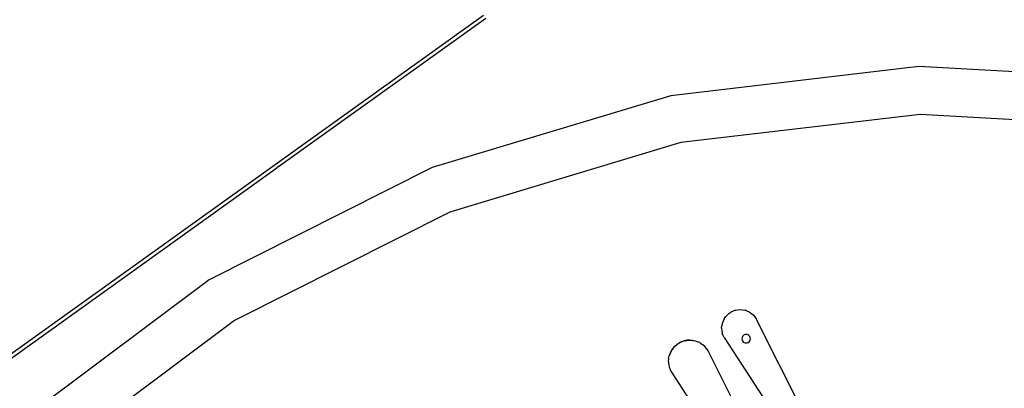
# Model space of a CAD drawing. Units: millimetres. Extents: x 1989 to 2578, y 899 to 1261.
# Drawn here: x 2102 to 2143, y 1115 to 1130 of the extents above; entities that cross this region are included whole.
import ezdxf

# ---------------------------------------------------------------- set-up
doc = ezdxf.new("R2010")
doc.units = ezdxf.units.MM
doc.layers.add('Edges', color=7, linetype='Continuous')
doc.layers.add('PislikMimar.com', color=7, linetype='Continuous', lineweight=9)

# ---------------------------------------------------------------- blocks, each defined once
blk = doc.blocks.new('Round Table With 5 Seats pl')
at = {"layer": 'Edges'}
for p, q in [((-55.79, 695.03), (-371.78, 468.81)), ((-141.72, 631.74), (-54.88, 693.91)), ((126.66, 673.69), (22.8, 661.45)), ((231.08, 667.72), (126.66, 673.69)), ((22.8, 661.45), (-77.37, 631.35)), ((127.27, 653.63), (26.88, 641.79)), ((228.19, 647.85), (127.27, 653.63)), ((26.88, 641.79), (-69.94, 612.7)), ((-141.72, 631.74), (-142.46, 631.22)), ((-371.02, 467.58), (-142.46, 631.22)), ((-77.37, 631.35), (-170.78, 584.31)), ((-69.94, 612.7), (-160.22, 567.24)), ((-170.78, 584.31), (-254.61, 521.77)), ((47.09, 570.23), (46.32, 569.56)), ((47.09, 570.23), (47.93, 570.8)), ((48.85, 571.25), (47.93, 570.8)), ((49.82, 571.58), (48.85, 571.25)), ((49.82, 571.58), (50.82, 571.78)), ((50.82, 571.78), (51.83, 571.84)), ((51.83, 571.84), (52.85, 571.78)), ((52.85, 571.78), (53.85, 571.58)), ((54.82, 571.25), (53.85, 571.58)), ((55.73, 570.8), (54.82, 571.25)), ((55.73, 570.8), (56.58, 570.23)), ((56.58, 570.23), (57.35, 569.56)), ((-160.22, 567.24), (-241.25, 506.79)), ((44.3, 566.07), (44.1, 565.06)), ((44.63, 567.03), (44.3, 566.07)), ((45.08, 567.95), (44.63, 567.03)), ((45.08, 567.95), (45.65, 568.79)), ((45.65, 568.79), (46.32, 569.56)), ((57.35, 569.56), (58.02, 568.79)), ((58.02, 568.79), (58.58, 567.95)), ((94.7, 496.3), (58.58, 567.95)), ((44.04, 564.05), (44.1, 565.06)), ((44.04, 564.05), (44.1, 563.03)), ((44.1, 563.03), (44.3, 562.03)), ((44.63, 561.06), (44.3, 562.03)), ((54.35, 561.48), (53.88, 561.42)), ((54.81, 561.42), (54.35, 561.48)), ((25.26, 557.21), (26.23, 557.85)), ((25.26, 557.29), (25.35, 557.36)), ((25.35, 557.36), (26.2, 557.91)), ((27.1, 558.36), (26.2, 557.91)), ((27.27, 558.37), (26.23, 557.85)), ((27.1, 558.36), (27.2, 558.41)), ((27.24, 558.42), (27.2, 558.41)), ((27.24, 558.42), (28.27, 558.78)), ((28.38, 558.74), (27.27, 558.37)), ((28.27, 558.78), (28.34, 558.8)), ((29.49, 559.03), (28.34, 558.8)), ((28.38, 558.74), (29.52, 558.97)), ((30.65, 559.1), (29.49, 559.03)), ((29.52, 558.97), (30.68, 559.05)), ((30.65, 559.1), (31.81, 559.03)), ((30.68, 559.05), (31.84, 558.97)), ((31.81, 559.03), (32.96, 558.8)), ((31.84, 558.97), (32.99, 558.75)), ((32.96, 558.8), (32.99, 558.75)), ((32.99, 558.75), (34.06, 558.43)), ((34.09, 558.37), (34.06, 558.43)), ((35.1, 557.91), (34.09, 558.37)), ((35.14, 557.86), (35.1, 557.91)), ((35.14, 557.86), (36.07, 557.26)), ((45.08, 560.15), (44.63, 561.06)), ((45.08, 560.15), (89.07, 493.05)), ((52.62, 560.16), (52.56, 559.69)), ((52.56, 559.69), (52.62, 559.23)), ((52.8, 560.59), (52.62, 560.16)), ((52.62, 559.23), (52.8, 558.8)), ((53.09, 560.95), (52.8, 560.59)), ((52.8, 558.8), (53.09, 558.43)), ((53.45, 561.24), (53.09, 560.95)), ((53.09, 558.43), (53.45, 558.15)), ((53.88, 561.42), (53.45, 561.24)), ((53.45, 558.15), (53.88, 557.97)), ((53.88, 557.97), (54.35, 557.91)), ((54.35, 557.91), (54.81, 557.97)), ((55.24, 561.24), (54.81, 561.42)), ((54.81, 557.97), (55.24, 558.15)), ((55.61, 560.95), (55.24, 561.24)), ((55.24, 558.15), (55.61, 558.43)), ((55.89, 560.59), (55.61, 560.95)), ((55.61, 558.43), (55.89, 558.8)), ((56.07, 560.16), (55.89, 560.59)), ((55.89, 558.8), (56.07, 559.23)), ((56.13, 559.69), (56.07, 560.16)), ((56.07, 559.23), (56.13, 559.69)), ((22.42, 553.6), (22.04, 552.5)), ((22.45, 553.55), (22.07, 552.45)), ((22.93, 554.65), (22.42, 553.6)), ((22.96, 554.59), (22.45, 553.55)), ((23.58, 555.62), (22.93, 554.65)), ((22.96, 554.59), (23.61, 555.56)), ((24.35, 556.49), (23.58, 555.62)), ((23.61, 555.56), (24.38, 556.44)), ((24.35, 556.49), (24.41, 556.55)), ((24.38, 556.44), (25.26, 557.21)), ((24.41, 556.55), (25.23, 557.26)), ((25.23, 557.26), (25.26, 557.29)), ((36.07, 557.26), (36.1, 557.21)), ((36.1, 557.21), (36.95, 556.5)), ((36.98, 556.44), (36.95, 556.5)), ((37.72, 555.62), (36.98, 556.44)), ((37.75, 555.57), (37.72, 555.62)), ((38.36, 554.65), (37.75, 555.57)), ((38.36, 554.65), (38.38, 554.62)), ((38.36, 554.65), (38.39, 554.6)), ((75.38, 481.22), (38.39, 554.6)), ((21.74, 550.19), (21.85, 551.3)), ((21.77, 550.14), (21.74, 550.19)), ((21.77, 550.14), (21.81, 549.03)), ((21.82, 551.36), (22.07, 552.45)), ((21.85, 551.3), (21.82, 551.36)), ((22.07, 552.45), (22.04, 552.5)), ((21.81, 549.03), (21.85, 548.98)), ((21.85, 548.98), (22.04, 547.89)), ((22.04, 547.89), (22.07, 547.84)), ((22.07, 547.84), (22.42, 546.79)), ((22.42, 546.79), (22.45, 546.73)), ((22.45, 546.73), (22.93, 545.74)), ((22.93, 545.74), (22.95, 545.71)), ((22.93, 545.74), (22.96, 545.69)), ((22.96, 545.69), (68.01, 476.97))]:
    blk.add_line(p, q, dxfattribs=at)

msp = doc.modelspace()

# ---------------------------------------------------------------- block references
at = {"layer": 'PislikMimar.com', "xscale": 0.1, "yscale": 0.1, "zscale": 0.1}
msp.add_blockref('Round Table With 5 Seats pl', (2126.554, 1060.798), dxfattribs=at)

doc.saveas('drawing.dxf')
